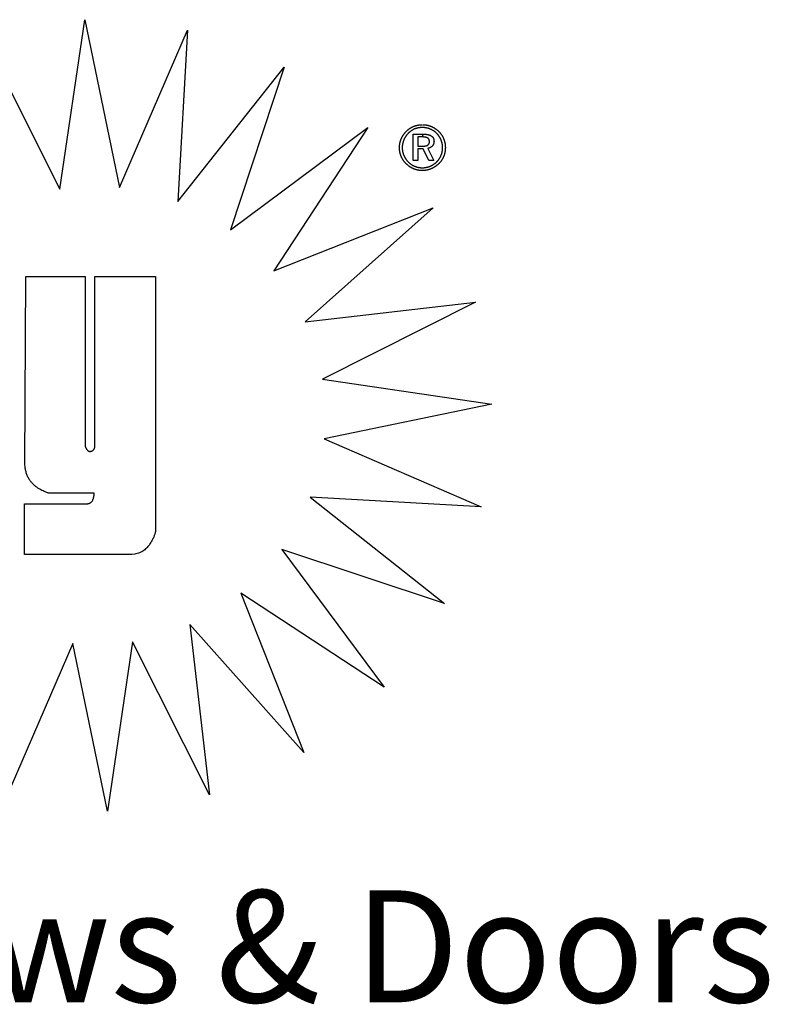
# Model space of a CAD drawing. Extents: x 37.6 to 57.7, y -4.6 to 11.2.
# Drawn here: x 43.8 to 45.2, y 9.3 to 11.2 of the extents above; entities that cross this region are included whole.
import ezdxf

# ---------------------------------------------------------------- set-up
doc = ezdxf.new("R2010")
doc.units = 0
doc.header["$MEASUREMENT"] = 0
doc.layers.get('0').update_dxf_attribs({"linetype": 'CONTINUOUS'})
doc.layers.add('NOTES', color=6, linetype='CONTINUOUS')
doc.styles.add('ARIAL', font='ARIAL.TTF')

msp = doc.modelspace()

# ---------------------------------------------------------------- linework, layer by layer
at = {"color": 2}
for p, q in [((43.85244292319611, 10.82467942866037), (43.9005301672906, 11.15027423180998)), ((43.9005301672906, 11.15027423180998), (43.96726497044021, 10.82798761763675)), ((43.70458638776303, 11.11871139716431), (43.85244292319611, 10.82467942866037)), ((43.96726497044021, 10.82798761763675), (44.09796323815674, 11.13004478299108)), ((44.09796323815674, 11.13004478299108), (44.07901693894415, 10.8014680900777)), ((44.07901693894415, 10.8014680900777), (44.28343347437722, 11.05940320818793)), ((44.28343347437722, 11.05940320818793), (44.18009693894415, 10.74692320818793)), ((44.18009693894415, 10.74692320818793), (44.44432103343233, 10.94316242078636)), ((44.44432103343233, 10.94316242078636), (44.2636207184717, 10.66808557039265)), ((44.2636207184717, 10.66808557039265), (44.56963536414099, 10.78923958614069)), ((44.56963536414099, 10.78923958614069), (44.3238912696528, 10.57030494047139)), ((44.3238912696528, 10.57030494047139), (44.650835364141, 10.60813801133754)), ((44.650835364141, 10.60813801133754), (44.35681000981027, 10.46026714519581)), ((44.35681000981027, 10.46026714519581), (44.68237945862917, 10.41219202708557)), ((44.68237945862917, 10.41219202708557), (44.36010717516461, 10.34545391684935)), ((44.36010717516461, 10.34545391684935), (44.66215221453469, 10.21475454677061)), ((44.33359426177879, 10.23370084598321), (44.59152937988902, 10.0292754916525)), ((44.66215221453469, 10.21475454677061), (44.33359426177879, 10.23370084598321)), ((44.59152937988902, 10.0292754916525), (44.27904386807801, 10.13261643653439)), ((44.27904386807801, 10.13261643653439), (44.47528859248744, 9.868400058581633)), ((44.47528859248744, 9.868400058581633), (44.20019851374728, 10.04909265700683)), ((44.20019851374728, 10.04909265700683), (44.32136575784178, 9.743085727872971)), ((44.32136575784178, 9.743085727872971), (44.10242560036146, 9.988826515274544)), ((44.10242560036146, 9.988826515274544), (44.14024764760556, 9.661893444408404)), ((43.87756906492839, 9.95261171212494), (43.74686969484965, 9.65055785385722)), ((43.94430276571579, 9.63032730267612), (43.87756906492839, 9.95261171212494)), ((43.99239000981028, 9.955922105825726), (43.94430276571579, 9.63032730267612)), ((44.14024764760556, 9.661893444408404), (43.99239000981028, 9.955922105825726))]:
    msp.add_line(p, q, dxfattribs=at)
at = {"color": 0}
for p, q in [((44.53153662398351, 10.88007643653439), (44.53153662398351, 10.93054368062887)), ((44.53153662398351, 10.93054368062887), (44.55019851374729, 10.93054368062887)), ((44.55019851374729, 10.93054368062887), (44.5486375688654, 10.92509580661313)), ((44.5486375688654, 10.92509580661313), (44.55019851374729, 10.93054368062887)), ((44.5486375688654, 10.92509580661313), (44.5400281200465, 10.92509580661313)), ((44.5400281200465, 10.92509580661313), (44.5400281200465, 10.9074723420462)), ((44.54953268697564, 10.92508588535329), (44.5486375688654, 10.92509580661313)), ((44.5400281200465, 10.9074723420462), (44.54888119091264, 10.9074723420462)), ((44.55072985232998, 10.90202446803045), (44.5400281200465, 10.90202446803045)), ((44.5400281200465, 10.90202446803045), (44.5400281200465, 10.88007643653439)), ((44.56125851374729, 10.88007643653439), (44.55072985232998, 10.90202446803045)), ((44.56007678146382, 10.90333517669187), (44.55940103343234, 10.90320620031392)), ((44.55940103343234, 10.90320620031392), (44.57072890744807, 10.88007643653439)), ((44.5400281200465, 10.88007643653439), (44.53153662398351, 10.88007643653439)), ((44.57072890744807, 10.88007643653439), (44.56125851374729, 10.88007643653439)), ((43.78545457673941, 10.29783738141628), (43.7868986712276, 10.6572228932273)), ((43.7868986712276, 10.6572228932273), (43.90119930114886, 10.6572228932273)), ((43.90119930114886, 10.6572228932273), (43.90119930114886, 10.33090824755801)), ((43.91987552162131, 10.3306954916525), (43.91987552162131, 10.6572228932273)), ((43.91987552162131, 10.6572228932273), (44.03640623028272, 10.6572228932273)), ((44.03640623028272, 10.6572228932273), (44.03640623028272, 10.17085958614068)), ((43.91963961610951, 10.32927895621942), (43.91987552162131, 10.3306954916525)), ((43.78599142713311, 10.28940100346352), (43.78545457673941, 10.29783738141628)), ((43.91832229327484, 10.24079895621943), (43.83341615154256, 10.24079895621943)), ((43.91816134839296, 10.23704982236116), (43.91832229327484, 10.24079895621943)), ((43.78493095469217, 10.12358147590446), (43.78493095469217, 10.22070509795171)), ((43.78493095469217, 10.22070509795171), (43.90406654524335, 10.22070509795171)), ((43.99093158461343, 10.12358147590446), (43.78493095469217, 10.12358147590446)), ((43.99626150587328, 10.12394635779423), (43.99093158461343, 10.12358147590446))]:
    msp.add_line(p, q, dxfattribs=at)
for points in [[(44.5489385137473, 10.94864777511706), (44.55005961610949, 10.94863454677061), (44.55117520666069, 10.94859486173124), (44.55228087595201, 10.94852871999895), (44.55338213579454, 10.94843832629817), (44.55447237201501, 10.94831927118006), (44.55555709642447, 10.94817706645565), (44.55663300193628, 10.94800840503832), (44.55770339563706, 10.94781438929029), (44.5587627657158, 10.94759281448714), (44.55981662398351, 10.94734588535328), (44.56086166335359, 10.94707249952651), (44.56190119091265, 10.94677486173124), (44.56293079721185, 10.94645076724305), (44.56395599406225, 10.94610131842415), (44.5649712696528, 10.94572541291234), (44.56598213579453, 10.94532525543203), (44.56698087595201, 10.94489423180998), (44.56796638776304, 10.94444226330604), (44.5689386712276, 10.9439660428336), (44.56989882870792, 10.94346777511707), (44.57084465547958, 10.94294415306982), (44.57177835626698, 10.94239738141628), (44.57269772634571, 10.94182746015643), (44.57360717516461, 10.9412354916525), (44.57450008855044, 10.94061706645565), (44.57538087595201, 10.9399765940147), (44.57624733264494, 10.93931297196746), (44.577103868078, 10.93862620031391), (44.57794386807801, 10.93791407432966), (44.57877394681816, 10.93717990110131), (44.57958749012523, 10.93642147590447), (44.58039111217248, 10.93564100346352), (44.58114402555832, 10.9348671451958), (44.58187709642446, 10.93408116094384), (44.5825859153221, 10.9332786412588), (44.58327378933784, 10.93246399558951), (44.58393741138509, 10.93163171212494), (44.58458119091264, 10.93078730267612), (44.58520071847171, 10.92992525543203), (44.58580040351107, 10.92905218456588), (44.58637363185753, 10.92816037354226), (44.58692701768429, 10.92725643653439), (44.58745725390477, 10.92633706645565), (44.58796764760557, 10.92540446803045), (44.58845268697563, 10.92445423180998), (44.58891788382603, 10.92349186960526), (44.58935993107012, 10.92251297196746), (44.58978213579454, 10.92152084598321), (44.59017788382603, 10.9205154916525), (44.59054827752682, 10.91950352314856), (44.5908933168969, 10.91848383810919), (44.59121410429847, 10.9174586412588), (44.59150843500713, 10.91642352314856), (44.59177741138508, 10.91538399558951), (44.59202103343233, 10.91433564913281), (44.59223930114887, 10.9132828932273), (44.59243111217249, 10.91221911369974), (44.5925975688654, 10.91115092472336), (44.59273867122761, 10.91007281448714), (44.5928544192591, 10.90899139716431), (44.59294371059768, 10.90790005858163), (44.59300764760556, 10.90680320818793), (44.59304733264493, 10.9056986412588), (44.59306056099139, 10.90458856251864), (44.59304733264493, 10.903459743621), (44.59300764760556, 10.90234084598321), (44.59294371059768, 10.90123076724305), (44.5928544192591, 10.90013060976273), (44.59273867122761, 10.89903816881785), (44.5925975688654, 10.89795675149502), (44.59243111217249, 10.89688305070762), (44.59223930114887, 10.89581927118006), (44.59202103343233, 10.89476320818793), (44.59177741138508, 10.89371596409344), (44.59150843500713, 10.89267753889659), (44.59121410429847, 10.89165013732179), (44.5908933168969, 10.89063045228242), (44.59054827752682, 10.88961958614069), (44.59017788382603, 10.88861753889659), (44.58978213579454, 10.88762541291234), (44.58935993107012, 10.88664210582573), (44.58891567910162, 10.88567423180998), (44.58844827752681, 10.88472068850289), (44.58795993107013, 10.88378257826667), (44.58744512792052, 10.88285769637691), (44.58690937988902, 10.88194824755801), (44.58634937988903, 10.88105423180998), (44.58576843500713, 10.88017454677061), (44.58516103343233, 10.87930809007769), (44.58453158461343, 10.87845596409344), (44.58387898618822, 10.87761927118006), (44.58320544288115, 10.87679911369974), (44.58250544288116, 10.87599108220368), (44.58178339563706, 10.87519848377848), (44.58103709642445, 10.87442021606195), (44.58026874996777, 10.87365738141628), (44.57944528540084, 10.87287249952651), (44.57861079721185, 10.87211297196746), (44.57776418303864, 10.8713765940147), (44.57690544288114, 10.87066446803045), (44.57603347437721, 10.86997438929029), (44.57515048225123, 10.86930856251864), (44.57425426177879, 10.86866478299108), (44.5733481200465, 10.86804525543203), (44.57242764760555, 10.86744667275486), (44.57149615154258, 10.8668723420462), (44.57055363185752, 10.86632116094384), (44.56959898618824, 10.86579423180998), (44.5686322145347, 10.86528934992022), (44.56765441925911, 10.86480761763675), (44.56666449799927, 10.86434903495959), (44.56566355311737, 10.86391470425092), (44.56464937988902, 10.86350462551077), (44.56363189957406, 10.86312100346352), (44.56261000981029, 10.86276383810919), (44.56158591532208, 10.86243312944777), (44.56055630902289, 10.86212887747927), (44.55952229327485, 10.86185108220368), (44.558483868078, 10.861599743621), (44.55744213579455, 10.86137486173124), (44.55639378933783, 10.86117643653439), (44.55534213579453, 10.86100446803045), (44.55428607280241, 10.86085895621943), (44.55322560036147, 10.86073990110132), (44.55215961610951, 10.86064730267612), (44.55109142713312, 10.86058116094384), (44.55001662398351, 10.86054147590447), (44.5489385137473, 10.86052934992022), (44.54785048225123, 10.86054037354226), (44.54677126965281, 10.86058005858163), (44.545695364141, 10.86064620031391), (44.54462717516462, 10.86073879873911), (44.54356229327486, 10.86085454677061), (44.54250402555832, 10.86100005858163), (44.54145016729059, 10.86116982236116), (44.54040402555832, 10.86136824755801), (44.53936008855044, 10.86158982236116), (44.538323868078, 10.86183895621943), (44.53729205705439, 10.8621134444084), (44.53626686020398, 10.8624165940147), (44.5352449704402, 10.8627428932273), (44.53423079721186, 10.86309675149502), (44.53321993107012, 10.86347706645565), (44.53221678146382, 10.86388383810919), (44.53122024603076, 10.86431486173124), (44.53023804130635, 10.86477123968399), (44.52926906492839, 10.86524966488084), (44.5283133168969, 10.86575454677061), (44.52736749012524, 10.86628147590446), (44.52643819878666, 10.86683265700683), (44.52551882870792, 10.86740698771549), (44.52461599406224, 10.86800777511706), (44.52372308067642, 10.86862840503833), (44.52284339563705, 10.8692754916525), (44.52197693894415, 10.86994462551077), (44.52112591532209, 10.87064021606195), (44.52028591532211, 10.87135785385722), (44.51945914366856, 10.87210084598321), (44.51864560036147, 10.87286588535328), (44.51784638776304, 10.87365738141628), (44.5170670176843, 10.87444116094384), (44.51631410429847, 10.87524147590447), (44.51558434051894, 10.87605501921155), (44.51487882870792, 10.8768817908651), (44.514195364141, 10.87772179086509), (44.51353725390477, 10.87857501921155), (44.51290119091264, 10.87944147590447), (44.51229158461344, 10.88032446803045), (44.51170182083391, 10.88121738141628), (44.51113741138509, 10.88212683023517), (44.51059615154257, 10.88304950740053), (44.51007914366856, 10.88398541291234), (44.50958418303863, 10.88493454677061), (44.50911457673941, 10.88589911369974), (44.50866701768429, 10.88687470425092), (44.50824481295989, 10.88786683023517), (44.50784245075516, 10.88886557039265), (44.50746874996777, 10.88987092472337), (44.50711819878667, 10.8908817908651), (44.50679741138508, 10.89190037354226), (44.5064986712276, 10.89292226330604), (44.50622749012526, 10.89395186960525), (44.50598166335358, 10.89498698771549), (44.50576339563706, 10.89603092472336), (44.50556827752682, 10.89707596409344), (44.50540071847171, 10.89813092472337), (44.50525851374729, 10.8991902948021), (44.5051427657158, 10.90025848377848), (44.50505016729061, 10.90132997984148), (44.50498733264493, 10.9024091924399), (44.50494764760556, 10.90349391684935), (44.50493662398351, 10.90458856251864), (44.50494985232997, 10.90568541291234), (44.50498953736934, 10.90677675149502), (44.50505567910163, 10.90786368062888), (44.50514937988903, 10.90894509795171), (44.50526843500712, 10.91001990110132), (44.50541725390478, 10.91109029480211), (44.50559032477092, 10.91215517669187), (44.50579205705438, 10.91321564913281), (44.50601804130635, 10.91426840503833), (44.50627268697563, 10.91531675149502), (44.50655378933784, 10.91635848377848), (44.50686134839296, 10.91739690897533), (44.507195364141, 10.91842871999896), (44.50755804130635, 10.91945501921155), (44.50794607280241, 10.92047580661313), (44.5083627657158, 10.92149218456588), (44.50880150587328, 10.92249753889659), (44.50926560036147, 10.92348966488085), (44.50975063973154, 10.92446856251864), (44.51026213579453, 10.92543423180998), (44.51079347437722, 10.92638667275486), (44.51135126965281, 10.92732588535329), (44.51193111217249, 10.92825186960525), (44.51253520666067, 10.92916572787297), (44.51316134839296, 10.93006525543202), (44.51381174209375, 10.93095155464462), (44.51448418303863, 10.93182462551077), (44.51518197831423, 10.93268777511707), (44.5159018208339, 10.93353438929029), (44.51664701768429, 10.93436887747927), (44.5174142617788, 10.93518903495958), (44.51820686020399, 10.93599927118006), (44.51896969484964, 10.93675769637691), (44.5197479625662, 10.93749517669187), (44.52054056099139, 10.93820840503832), (44.52134749012525, 10.93890068850289), (44.52216764760557, 10.93956761763675), (44.52300213579453, 10.94021470425093), (44.52385205705438, 10.94083753889659), (44.52471630902288, 10.94143832629817), (44.52559268697563, 10.94201375936903), (44.52648449799926, 10.94256824755801), (44.52739063973154, 10.94309848377848), (44.52831111217249, 10.94360777511706), (44.52924371059768, 10.94409171212494), (44.53019284445595, 10.94455580661313), (44.53115520666067, 10.94499454677061), (44.53213300193626, 10.9454134444084), (44.53311851374728, 10.94580368062888), (44.53411394681815, 10.94616856251864), (44.53511599406225, 10.9465091924399), (44.5361290649284, 10.94682557039265), (44.53714874996776, 10.9471154916525), (44.53817835626698, 10.94738116094384), (44.53921567910162, 10.94762147590447), (44.5402618208339, 10.94783753889659), (44.54131567910163, 10.9480260428336), (44.54237835626698, 10.9481902948021), (44.54344874996777, 10.9483291924399), (44.5445301672906, 10.94844383810919), (44.54561819878667, 10.94853202708557), (44.54671615154257, 10.94859596409344), (44.54782292319611, 10.94863454677061)], [(44.58776922240871, 10.90428761763675), (44.58775709642445, 10.90527643653439), (44.58772292319611, 10.9062586412588), (44.58766560036146, 10.90723423180998), (44.58758843500713, 10.90820651527455), (44.58748591532209, 10.90916887747927), (44.58736245075517, 10.91012572787297), (44.58721583658193, 10.91107486173124), (44.58704937988902, 10.91202068850289), (44.5868575688654, 10.9129565940147), (44.58664481295989, 10.91388588535329), (44.58640780508587, 10.91480856251864), (44.58615205705438, 10.91572462551077), (44.58587095469217, 10.91663186960525), (44.58556890744808, 10.91753470425092), (44.58524371059768, 10.91842982236116), (44.58489867122761, 10.91931942866037), (44.58452827752681, 10.92019911369974), (44.58413804130635, 10.92106557039265), (44.58372796256619, 10.92191879873911), (44.58330024603076, 10.92275990110132), (44.58285048225123, 10.92358667275486), (44.58238418303863, 10.92440352314856), (44.58189693894414, 10.92520494047139), (44.58139095469217, 10.92599533417218), (44.58086292319611, 10.9267702948021), (44.58031725390477, 10.92753423180998), (44.57975174209375, 10.92828494047139), (44.57916638776304, 10.92902242078636), (44.57856119091265, 10.92974667275486), (44.57793615154257, 10.93045990110132), (44.5772912696528, 10.93115879873911), (44.57662764760556, 10.93184667275486), (44.5759166239835, 10.93252903495958), (44.57519567910161, 10.93319265700683), (44.57446371059768, 10.93383423180998), (44.57372071847171, 10.93445706645565), (44.57296560036146, 10.93505564913281), (44.5722016633536, 10.9356365940147), (44.57142560036147, 10.9361954916525), (44.57063961610949, 10.93673564913281), (44.56984040351107, 10.93725155464462), (44.5690312696528, 10.93774982236116), (44.56821111217248, 10.93822494047139), (44.56738103343234, 10.93868131842415), (44.56653772634571, 10.93911454677061), (44.56568560036146, 10.93953013732179), (44.56482134839295, 10.93992257826667), (44.56394717516461, 10.94029627905407), (44.56306087595202, 10.94064683023518), (44.5621701672906, 10.94097643653439), (44.56126953736934, 10.9412817908651), (44.56036339563705, 10.94156620031391), (44.55944733264492, 10.94182525543203), (44.55852575784178, 10.94206446803045), (44.55759426177879, 10.94227942866037), (44.55665835626698, 10.9424734444084), (44.55571142713312, 10.94264210582572), (44.55475898618825, 10.94278982236116), (44.5537966239835, 10.94291438929029), (44.55282985232996, 10.94301801133754), (44.55185205705438, 10.94309627905407), (44.55086985232997, 10.94315360188872), (44.54987772634571, 10.94318777511707), (44.54888119091264, 10.94319990110131), (44.5478934743772, 10.94318777511707), (44.54691457673941, 10.94315470425092), (44.54594449799926, 10.94309848377848), (44.54498323815675, 10.94302242078636), (44.54402749012525, 10.94292210582573), (44.54308166335359, 10.94280194834541), (44.54214465547958, 10.94265753889659), (44.5412164665032, 10.94249438929029), (44.54029378933784, 10.94230588535328), (44.53938103343232, 10.9420975388966), (44.53847709642446, 10.9418660428336), (44.53758197831422, 10.94161470425092), (44.53669237201501, 10.94133911369974), (44.53581378933784, 10.94104368062887), (44.53494292319611, 10.94072620031392), (44.53408087595201, 10.94038777511707), (44.53322323815674, 10.9400239955895), (44.53237993107012, 10.93964368062887), (44.53154654524336, 10.93924131842415), (44.53072859248745, 10.93882131842415), (44.52992056099139, 10.93837816881785), (44.52912686020399, 10.93791848377848), (44.52834308067644, 10.93743675149502), (44.52757473421973, 10.93693738141628), (44.52681410429848, 10.93641486173124), (44.52606890744808, 10.93587249952651), (44.52533473421973, 10.93531029480211), (44.52461489170004, 10.93473155464463), (44.52390386807799, 10.93412966488084), (44.52320827752682, 10.93350793259738), (44.5225237105977, 10.93286635779423), (44.521852372015, 10.9322060428336), (44.52115678146383, 10.93148950740053), (44.52048323815674, 10.93076305070762), (44.51983063973155, 10.93002446803045), (44.51919898618824, 10.92927486173124), (44.51858717516461, 10.92851312944777), (44.51799630902288, 10.92774257826667), (44.51742638776304, 10.92695879873911), (44.5168774113851, 10.92616620031391), (44.51634827752682, 10.92535927118005), (44.51584008855043, 10.92454352314856), (44.51535174209376, 10.92371564913281), (44.51488544288115, 10.92287675149502), (44.51443898618824, 10.92202572787297), (44.51401347437722, 10.92116478299108), (44.51360780508587, 10.92029171212494), (44.51322418303863, 10.91940871999895), (44.51286040351107, 10.91851690897533), (44.51252197831421, 10.91762068850289), (44.51220560036147, 10.91671895621942), (44.51191347437721, 10.91581281448715), (44.51164339563705, 10.91490005858163), (44.51139756886541, 10.9139817908651), (44.51117489170004, 10.91305911369974), (44.5109775688654, 10.91213312944777), (44.51080008855044, 10.91119942866037), (44.51064906492839, 10.91026131842415), (44.51051898618825, 10.90931879873911), (44.51041426177879, 10.90837076724305), (44.51033158461344, 10.90741722393596), (44.51027426177879, 10.90645927118006), (44.51023898618824, 10.90549690897534), (44.51022796256619, 10.90453013732179), (44.51023788382604, 10.90358100346352), (44.51027205705438, 10.90263848377848), (44.51032937988903, 10.90169927118006), (44.51040985232997, 10.90076667275486), (44.51051126965281, 10.89983738141628), (44.51063804130634, 10.89891470425093), (44.51078575784179, 10.89799533417218), (44.51095882870793, 10.89708257826667), (44.51115174209376, 10.89617092472336), (44.51136890744807, 10.89526698771549), (44.51160922240871, 10.89436635779423), (44.51187378933784, 10.8934723420462), (44.51215930114886, 10.89258053102258), (44.51246796256619, 10.89169423180998), (44.5127997735898, 10.8908123420462), (44.51315583658193, 10.88993706645565), (44.51353284445595, 10.88906840503832), (44.51393189957406, 10.88821186960526), (44.51434859248745, 10.88736415306982), (44.51478843500713, 10.88652966488084), (44.51524481295989, 10.88570399558951), (44.51572434051894, 10.88488934992021), (44.51622260823548, 10.88408462551076), (44.5167418208339, 10.88329312944777), (44.5172786712276, 10.88250934992021), (44.5178375688654, 10.88173769637691), (44.51841630902288, 10.88097486173124), (44.51901489170005, 10.88022525543203), (44.5196333168969, 10.87948446803045), (44.52027268697564, 10.87875580661313), (44.52093189957407, 10.87803706645565), (44.52161315941659, 10.87733045228242), (44.52229772634571, 10.87665249952651), (44.52299772634571, 10.87599438929029), (44.52370874996775, 10.87535612157376), (44.52443410429846, 10.87474100346352), (44.52516827752682, 10.87414242078635), (44.52591898618824, 10.87356698771549), (44.52667961610949, 10.87301029480211), (44.52745457673942, 10.87247454677061), (44.52823835626698, 10.87195753889659), (44.52903756886541, 10.87146147590447), (44.52984670272367, 10.87098525543202), (44.53067016729061, 10.87052997984147), (44.53150355311736, 10.8700934444084), (44.5323501672906, 10.86967895621943), (44.53320780508587, 10.86928431055013), (44.53408087595201, 10.86891060976273), (44.53495615154257, 10.8685523420462), (44.53583914366855, 10.86821942866037), (44.53672654524335, 10.86790746015644), (44.53762166335359, 10.86762194834541), (44.53851898618824, 10.86735627905407), (44.53942402555832, 10.86711596409344), (44.54033347437722, 10.86689879873911), (44.54124953736934, 10.86670588535329), (44.54216890744807, 10.86653281448714), (44.54309489170005, 10.86638509795171), (44.54402528540083, 10.86625942866037), (44.54496339563705, 10.86615801133754), (44.54590371059768, 10.86607753889659), (44.54685174209375, 10.86602131842415), (44.54780418303862, 10.8659871451958), (44.54876323815674, 10.86597722393596), (44.54973772634573, 10.8659871451958), (44.55070780508588, 10.86602131842415), (44.55167347437721, 10.86607643653439), (44.55263363185752, 10.86615690897533), (44.55358717516462, 10.86625832629817), (44.55453630902288, 10.8663828932273), (44.55547882870792, 10.86652950740053), (44.55641693894414, 10.86670037354226), (44.55734733264494, 10.86689108220368), (44.55827331689689, 10.8671060428336), (44.55919268697563, 10.86734305070762), (44.56010874996777, 10.86760431055013), (44.56101709642446, 10.86788541291234), (44.56191993107014, 10.86819076724305), (44.56281615154258, 10.86851706645565), (44.56370686020399, 10.86886871999896), (44.56458874996777, 10.86924242078635), (44.56545961610949, 10.86963706645565), (44.56631945862918, 10.87005155464462), (44.56717048225123, 10.87048809007769), (44.56800827752683, 10.87094446803045), (44.56883615154256, 10.87142068850289), (44.56965189957405, 10.87191785385722), (44.57045882870791, 10.87243706645565), (44.57125252949533, 10.87297501921155), (44.57203630902289, 10.87353391684935), (44.57280906492839, 10.87411486173124), (44.57357189957406, 10.87471675149502), (44.57432150587327, 10.87533848377848), (44.57506229327485, 10.87598116094384), (44.57579095469218, 10.87664478299108), (44.57650969484966, 10.87733045228242), (44.57717772634571, 10.87800730267612), (44.57782922240871, 10.87869848377848), (44.57846087595202, 10.87940068850289), (44.57907268697564, 10.88011722393596), (44.57966355311737, 10.88084257826667), (44.58023567910162, 10.88158226330604), (44.58078796256619, 10.88233297196746), (44.58132040351107, 10.88309801133754), (44.58183300193626, 10.88387186960526), (44.58232575784179, 10.88466116094384), (44.58279867122761, 10.88546037354226), (44.58325174209374, 10.88627391684935), (44.5836849704402, 10.88709738141628), (44.58409835626698, 10.88793517669187), (44.58449189957406, 10.8887828932273), (44.58486890744807, 10.8896460428336), (44.58521725390477, 10.89051249952651), (44.58554575784179, 10.89138887747927), (44.58585111217248, 10.89226856251864), (44.5861344192591, 10.89315816881785), (44.5863934743772, 10.89405108220368), (44.58663268697565, 10.89495060976274), (44.58684764760555, 10.89585675149502), (44.58704166335359, 10.89677060976273), (44.58721032477091, 10.89768667275486), (44.58735804130635, 10.89861265700683), (44.58748260823548, 10.89954194834541), (44.58758623028272, 10.90048116094384), (44.58766449799926, 10.90142257826667), (44.58772292319611, 10.90237171212494), (44.58775709642445, 10.90332525543202)], [(44.55019851374729, 10.93054368062887), (44.55151032477092, 10.93052824755801), (44.55278245075517, 10.93048856251864), (44.55401048225123, 10.93042131842415), (44.55519662398352, 10.93032871999896), (44.55633867122761, 10.93020635779423), (44.55743882870793, 10.930059743621), (44.55849489170005, 10.92988446803045), (44.55950906492839, 10.9296860428336), (44.56047914366856, 10.92945785385722), (44.56140733264492, 10.92920320818793), (44.56229142713312, 10.92892210582573), (44.56313363185753, 10.92861564913281), (44.56393174209374, 10.92828053102258), (44.56468686020399, 10.92792005858163), (44.56539898618824, 10.92753312944777), (44.5660692224087, 10.927119743621), (44.56669756886539, 10.92667438929029), (44.56728733264494, 10.92620368062888), (44.56783410429847, 10.92570431055014), (44.56834339563706, 10.92517848377848), (44.56880969484966, 10.9246228932273), (44.56923741138509, 10.92404084598321), (44.56962213579455, 10.92342903495958), (44.56996937988903, 10.92279076724305), (44.57027252949531, 10.92212273574699), (44.57053709642446, 10.92142714519581), (44.57075867122761, 10.9207028932273), (44.5709427657158, 10.91995218456588), (44.57108386807799, 10.91917171212494), (44.57118638776303, 10.91836368062888), (44.5712470176843, 10.91752698771549), (44.57126906492839, 10.91666383810919), (44.57125583658193, 10.91600242078635), (44.57121725390478, 10.91535423180998), (44.5711544192591, 10.91471927118006), (44.57106843500713, 10.9141008459832), (44.57095489170005, 10.91349454677061), (44.57081709642445, 10.91290257826667), (44.57065504918036, 10.91232383810919), (44.57046985232996, 10.91176053102258), (44.57025709642446, 10.91120824755801), (44.57002008855044, 10.91067139716431), (44.56975772634571, 10.91014887747927), (44.56947111217248, 10.90963958614069), (44.56915914366856, 10.90914352314856), (44.5688218208339, 10.9086628932273), (44.56846024603075, 10.9081954916525), (44.5680744192591, 10.90774242078635), (44.56766654524336, 10.90730478299108), (44.56724103343232, 10.90688809007769), (44.56679678146382, 10.90649123968399), (44.56633709642445, 10.90611753889659), (44.56585646650321, 10.90576147590447), (44.56536040351106, 10.90542746015644), (44.56484449799926, 10.90511328692809), (44.56431205705438, 10.90482005858163), (44.56375977358981, 10.90454557039265), (44.56319095469217, 10.90429312944777), (44.56260339563705, 10.90406053102258), (44.56199930114887, 10.90384887747927), (44.56137646650321, 10.90365706645565), (44.56073599406226, 10.90348620031392), (44.56007678146382, 10.90333517669187)], [(44.54888119091264, 10.9074723420462), (44.5497829231961, 10.90747895621943), (44.55065268697564, 10.90750210582573), (44.55148937988902, 10.90754068850289), (44.55229300193626, 10.90759580661313), (44.55306024603075, 10.90766415306982), (44.55379772634571, 10.90775013732179), (44.55450213579454, 10.90785155464462), (44.55517347437721, 10.90796950740053), (44.55580843500714, 10.90810068850289), (44.55641363185752, 10.90824840503833), (44.55698245075517, 10.90841155464462), (44.55752150587328, 10.90859123968399), (44.55802418303863, 10.90878525543203), (44.55849709642446, 10.90899690897533), (44.55893363185753, 10.9092228932273), (44.55934040351107, 10.90946651527454), (44.55971630902287, 10.90972446803045), (44.56006796256618, 10.91000446803045), (44.560395364141, 10.91030210582573), (44.56070071847169, 10.9106228932273), (44.5609807184717, 10.91096021606195), (44.56123646650319, 10.91132068850289), (44.5614679625662, 10.91169990110132), (44.56167630902287, 10.91210005858163), (44.56185819878665, 10.91251785385722), (44.56201693894414, 10.91295769637691), (44.56215142713312, 10.91341738141628), (44.5622616633536, 10.91389690897533), (44.56234654524336, 10.91439627905407), (44.56240827752681, 10.9149154916525), (44.56244465547958, 10.91545454677061), (44.56245788382604, 10.9160134444084), (44.56244465547958, 10.91659879873911), (44.5624060728024, 10.91716541291234), (44.56234213579454, 10.91771108220368), (44.56225394681816, 10.91823690897533), (44.56213819878666, 10.91874068850289), (44.56199819878667, 10.91922683023517), (44.56183284445596, 10.91968982236116), (44.56164323815675, 10.92013517669187), (44.5614249704402, 10.92055627905407), (44.56118245075517, 10.920959743621), (44.56091457673942, 10.92134005858163), (44.56062134839296, 10.92170273574698), (44.5603016633536, 10.92204226330604), (44.55995772634571, 10.92236305070761), (44.55958733264494, 10.9226617908651), (44.55919158461343, 10.9229428932273), (44.55876827752682, 10.92320194834541), (44.55831520666068, 10.92344557039266), (44.55782906492838, 10.92367155464463), (44.55731315941658, 10.92388210582572), (44.55676308067642, 10.92407501921156), (44.55618213579454, 10.92425139716431), (44.55557032477091, 10.924411239684), (44.55492654524336, 10.92455564913281), (44.55424969484964, 10.92468021606195), (44.55354197831421, 10.92479045228242), (44.55280339563706, 10.92488305070762), (44.55203394681816, 10.92496021606195), (44.55123032477091, 10.9250186412588), (44.55039693894413, 10.92506053102258), (44.54953268697564, 10.92508588535329)], [(43.90119930114886, 10.33090824755801), (43.90123016729059, 10.33081013732179), (43.90132937988902, 10.33053013732179), (43.90149252949531, 10.33009470425092), (43.90172292319612, 10.32952478299108), (43.90201615154257, 10.32884903495959), (43.90237552162131, 10.32808950740053), (43.90279882870793, 10.32727375936903), (43.90328717516461, 10.32642273574699), (43.90383615154256, 10.32556509795171), (43.90445016729059, 10.3247228932273), (43.9051259153221, 10.32392257826667), (43.90586780508588, 10.32318509795171), (43.90666922240871, 10.32254021606194), (43.90753457673942, 10.32200887747927), (43.90846056099139, 10.32161643653439), (43.90945048225123, 10.32138714519581), (43.91005567910163, 10.3213386412588), (43.9107292224087, 10.32134525543203), (43.91145678146383, 10.32141580661313), (43.91222733264493, 10.32155249952651), (43.91302434051894, 10.32176746015644), (43.91383678146383, 10.32205958614069), (43.91465142713311, 10.32243769637691), (43.91545615154256, 10.32290840503832), (43.91623331689691, 10.32347832629817), (43.91697300193627, 10.32415186960525), (43.91766197831423, 10.32493454677061), (43.91828701768431, 10.32583186960525), (43.91883268697565, 10.32685265700683), (43.91928796256619, 10.32799801133754), (43.91963961610951, 10.32927895621942)], [(43.83341615154256, 10.24079895621943), (43.83287709642445, 10.24092021606195), (43.83135473421973, 10.24131045228242), (43.82898796256619, 10.24201045228242), (43.82592119091264, 10.24305879873911), (43.82229000981029, 10.24450068850289), (43.81823993107012, 10.24637249952651), (43.81390654524336, 10.24871832629817), (43.809435364141, 10.25157564913281), (43.80496087595201, 10.25499076724305), (43.80062749012525, 10.25899895621943), (43.79657520666068, 10.26364541291234), (43.79294733264493, 10.26896541291234), (43.78987835626698, 10.27500525543203), (43.78751378933784, 10.28180352314856), (43.78599142713311, 10.28940100346352)], [(43.90406654524335, 10.22070509795171), (43.90422528540084, 10.22069627905407), (43.90467835626698, 10.22069186960525), (43.90538056099139, 10.22072824755801), (43.90629331689691, 10.22083848377848), (43.90737142713313, 10.22106005858163), (43.90857520666067, 10.2214249404714), (43.9098627657158, 10.22197171212494), (43.9111944192591, 10.2227323420462), (43.91252276571579, 10.22374651527455), (43.91381032477092, 10.22504399558951), (43.91501410429846, 10.22666336566825), (43.91609331689689, 10.22863769637691), (43.917003868078, 10.23100446803045), (43.91770827752681, 10.23379675149502), (43.91816134839296, 10.23704982236116)], [(44.03640623028272, 10.17085958614068), (44.0363974113851, 10.17079123968399), (44.03637426177879, 10.17059501921155), (44.03633788382602, 10.17029076724305), (44.03629158461344, 10.16989391684935), (44.03623536414099, 10.16942431055014), (44.03617252949532, 10.16889517669187), (44.03610418303863, 10.16832856251864), (44.03603363185753, 10.16773769637691), (44.03595977358981, 10.16714462551076), (44.03588701768429, 10.16656257826667), (44.03581536414099, 10.16601139716431), (44.03575032477092, 10.16550541291234), (44.03568969484965, 10.16506667275486), (44.03563788382603, 10.16470840503832), (44.03559599406226, 10.16445045228242), (44.03556623028273, 10.16430824755801), (44.0348816633536, 10.16224352314856), (44.03397552162131, 10.15975769637691), (44.03283347437721, 10.15693123968399), (44.03144560036147, 10.15383580661313), (44.02979536414099, 10.15055186960525), (44.02787504918037, 10.14715218456588), (44.0256681200465, 10.14371501921155), (44.02316575784178, 10.14031312944777), (44.02035142713312, 10.13702698771549), (44.01721520666068, 10.13392934992021), (44.01374386807801, 10.13109738141628), (44.00992638776303, 10.1286060428336), (44.00574733264493, 10.12653470425092), (44.00119788382604, 10.12495501921155), (43.99626150587328, 10.12394635779423)]]:
    msp.add_spline(points, degree=3, dxfattribs=at)

# ---------------------------------------------------------------- texts
at = {"layer": 'NOTES', "style": 'ARIAL'}
msp.add_text('Storm Windows & Doors', height=0.215, dxfattribs=at).set_placement((41.92351411760501, 9.263407728959406))

doc.saveas('drawing.dxf')
